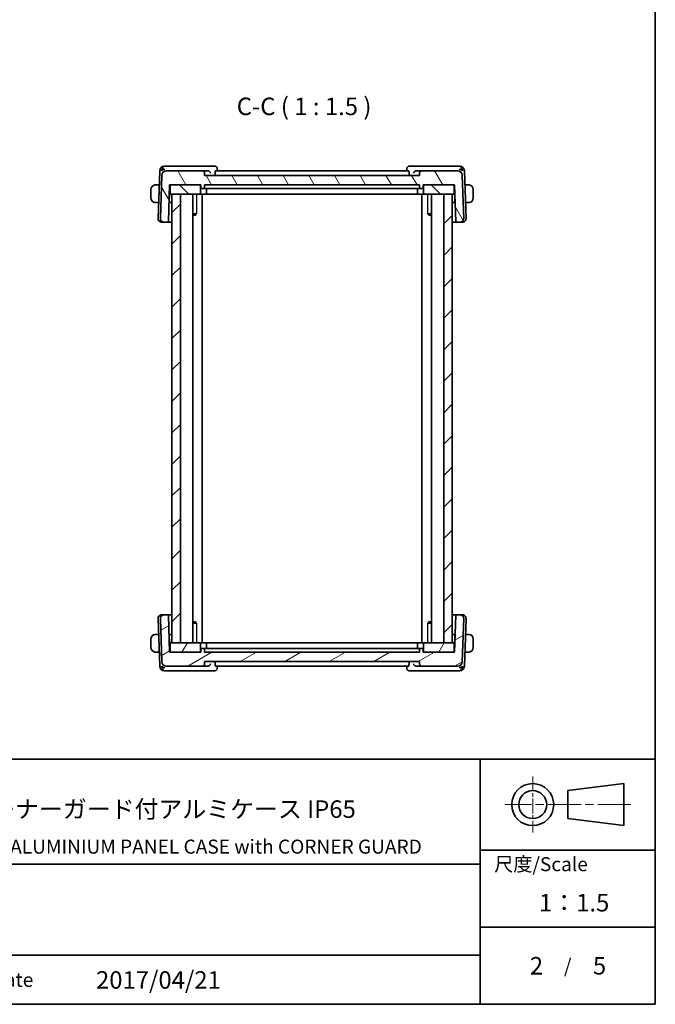
# Model space of a CAD drawing. Units: millimetres. Extents: x 14 to 2205, y 8 to 430.
# Drawn here: x 866 to 1002, y 8 to 219 of the extents above; entities that cross this region are included whole.
import ezdxf
from ezdxf.enums import TextEntityAlignment as Align

# ---------------------------------------------------------------- set-up
doc = ezdxf.new("R2010")
doc.units = ezdxf.units.MM
doc.linetypes.add('CHAIN', pattern=[0.3543, 0.2362, -0.0295, 0.0591, -0.0295])
for name, color, linetype, lineweight in [('Border (ISO)', 7, 'Continuous', 35), ('Hatch (ISO)', 1, 'Continuous', 18), ('Symbol (ISO)', 7, 'Continuous', 18), ('Title (ISO)', 7, 'Continuous', 35), ('Visible (ISO)', 7, 'Continuous', 35), ('Visible Narrow (ISO)', 7, 'Continuous', 25)]:
    doc.layers.add(name, color=color, linetype=linetype, lineweight=lineweight)
doc.styles.add('Note Text (TK)', font='txt')
doc.styles.add('文字スタイル67', font='arial.ttf')

# ---------------------------------------------------------------- blocks, each defined once
blk = doc.blocks.new('図面枠 tk図枠')
at = {"layer": 'Border (ISO)'}
for p in [(405.5, 289), (14.5, 8)]:
    blk.add_line(p, (405.5, 8), dxfattribs=at)
blk = doc.blocks.new('表題欄 tk表題欄')
at = {"layer": 'Title (ISO)'}
for p, q in [((74.71, 244.05), (255.71, 244.05)), ((230.71, 244.05), (230.71, 209.05)), ((255.71, 244.05), (255.71, 209.05)), ((243.21, 239.55), (251.21, 240.55)), ((251.21, 234.55), (251.21, 240.55)), ((243.21, 239.55), (243.21, 235.55)), ((243.21, 235.55), (251.21, 234.55)), ((230.71, 231.05), (255.71, 231.05)), ((74.71, 229.05), (230.71, 229.05)), ((230.71, 220.05), (255.71, 220.05)), ((149.71, 216.05), (230.71, 216.05)), ((255.71, 209.05), (74.71, 209.05))]:
    blk.add_line(p, q, dxfattribs=at)
at = {"layer": 'Title (ISO)', "color": 4, "linetype": 'CHAIN', "lineweight": 18, "ltscale": 8.88956}
blk.add_line((238.21, 241.55), (238.21, 233.55), dxfattribs=at)
at = {"layer": 'Title (ISO)', "color": 4, "linetype": 'CHAIN', "lineweight": 18, "ltscale": 20.001633}
blk.add_line((252.21, 237.55), (234.21, 237.55), dxfattribs=at)
at = {"layer": 'Title (ISO)'}
for radius in [3, 2]:
    blk.add_circle((238.21, 237.55), radius, dxfattribs=at)
at = {"layer": 'Title (ISO)', "color": 1, "char_height": 2, "attachment_point": 4, "line_spacing_factor": 1.5, "style": 'Note Text (TK)'}
for s, insert in [('\\fＭＳ Ｐゴシック|b0|i0;\\H2.0000;尺度/Scale', (232.71, 229.05)), ('\\fＭＳ Ｐゴシック|b0|i0;\\H2.0000;作成日/Date', (151.71, 212.55))]:
    blk.add_mtext(s, dxfattribs=dict(at, insert=insert))
at = {"layer": 'Title (ISO)', "color": 7, "insert": (243.21, 214.55), "char_height": 2, "attachment_point": 5, "line_spacing_factor": 1.5, "style": 'Note Text (TK)'}
blk.add_mtext('\\fＭＳ Ｐゴシック|b0|i0;\\H2.0000;/', dxfattribs=at)
at = {"layer": 'Title (ISO)', "color": 7}
for tag, p, height, style in [('<品名>_001', (157.5, 235.65), 2.5, 'Note Text (TK)'), ('<Title>_001', (157.45, 230.55), 2, '文字スタイル67'), ('<尺度>_001', (240.63, 222.3), 2.5, 'Note Text (TK)'), ('<ページ_No.>_001', (237.95, 213.3), 2.5, 'Note Text (TK)'), ('<総ページ数>_001', (246.8, 213.3), 2.5, 'Note Text (TK)'), ('作成日_001', (175.59, 211.28), 2.5, 'Note Text (TK)')]:
    blk.add_attdef(tag, p, '', height=height, dxfattribs=dict(at, style=style))
at = {"layer": 'Title (ISO)', "color": 7, "style": 'Note Text (TK)'}
blk.add_attdef('<承認>', text='', height=2.5, dxfattribs=at).set_placement((87.21, 217.05), align=Align.MIDDLE_CENTER)

msp = doc.modelspace()

# ---------------------------------------------------------------- hatches: boundary and pattern name
at = {"layer": 'Hatch (ISO)'}
h = msp.add_hatch(dxfattribs=at)
h.set_pattern_fill('ANSI31', color=256, scale=38.1, angle=75.000175, style=0)
h.set_pattern_definition([(120.0002, (393.75, -4), (-4.12444, -2.381263), [])])
edge = h.paths.add_edge_path()
edge.add_ellipse((959.6469, 185.3903), major_axis=(0.9994, 0.0349), ratio=1, start_angle=0, end_angle=88)
edge.add_line((959.6469, 186.3903), (952.0145, 186.3903))
edge.add_spline(control_points=[(952.0145, 186.3903), (951.9528, 186.3903), (951.8802, 186.3759), (951.7662, 186.3286), (951.7046, 186.2875), (951.6173, 186.2002), (951.5762, 186.1387), (951.5312, 186.0299), (951.5168, 185.9654), (951.5148, 185.9078)], knot_values=[0.07404813, 0.07404813, 0.07404813, 0.07404813, 0.09256016, 0.09256016, 0.1110722, 0.1110722, 0.12958423, 0.12958423, 0.14637766, 0.14637766, 0.14637766, 0.14637766], degree=3, periodic=0)
edge.add_line((951.5148, 185.9078), (951.4968, 185.3903))
edge.add_line((951.4968, 185.3903), (905.4968, 185.3903))
edge.add_line((905.4968, 185.3903), (905.4787, 185.9078))
edge.add_ellipse((904.979, 185.8903), major_axis=(0.4997, 0.0174), ratio=1, start_angle=0, end_angle=88)
edge.add_line((904.979, 186.3903), (897.3466, 186.3903))
edge.add_ellipse((897.3466, 185.3903), major_axis=(0, 1), ratio=1, start_angle=0, end_angle=88)
edge.add_line((896.3472, 185.4252), (896.0257, 176.2182))
edge.add_ellipse((896.8252, 176.1903), major_axis=(-0.7995, 0.0279), ratio=1, start_angle=0, end_angle=92)
edge.add_line((896.8252, 175.3903), (897.5243, 175.3903))
edge.add_ellipse((897.5243, 175.5903), major_axis=(0, -0.2), ratio=1, start_angle=0, end_angle=88)
edge.add_line((897.7241, 175.5833), (897.9968, 183.3903))
edge.add_line((897.9968, 183.3903), (898.2968, 183.3903))
edge.add_line((898.2968, 183.3903), (904.3968, 183.3903))
edge.add_line((904.3968, 183.3903), (904.6968, 183.3903))
edge.add_line((904.6968, 183.3903), (904.718, 182.7833))
edge.add_ellipse((904.9178, 182.7903), major_axis=(-0.1999, -0.007), ratio=1, start_angle=0, end_angle=88)
edge.add_line((904.9178, 182.5903), (905.2757, 182.5903))
edge.add_ellipse((905.2757, 182.7903), major_axis=(0, -0.2), ratio=1, start_angle=0, end_angle=88)
edge.add_line((905.4756, 182.7833), (905.4968, 183.3903))
edge.add_line((905.4968, 183.3903), (951.4968, 183.3903))
edge.add_line((951.4968, 183.3903), (951.518, 182.7833))
edge.add_ellipse((951.7178, 182.7903), major_axis=(-0.1999, -0.007), ratio=1, start_angle=0, end_angle=88)
edge.add_line((951.7178, 182.5903), (952.0757, 182.5903))
edge.add_ellipse((952.0757, 182.7903), major_axis=(0, -0.2), ratio=1, start_angle=0, end_angle=88)
edge.add_line((952.2756, 182.7833), (952.2968, 183.3903))
edge.add_line((952.2968, 183.3903), (952.5968, 183.3903))
edge.add_line((952.5968, 183.3903), (958.6968, 183.3903))
edge.add_line((958.6968, 183.3903), (958.9968, 183.3903))
edge.add_line((958.9968, 183.3903), (959.2694, 175.5833))
edge.add_ellipse((959.4693, 175.5903), major_axis=(-0.1999, -0.007), ratio=1, start_angle=0, end_angle=88)
edge.add_line((959.4693, 175.3903), (960.1683, 175.3903))
edge.add_ellipse((960.1683, 176.1903), major_axis=(0, -0.8), ratio=1, start_angle=0, end_angle=92)
edge.add_line((960.9678, 176.2182), (960.6463, 185.4252))
h = msp.add_hatch(dxfattribs=at)
h.set_pattern_fill('ANSI31', color=256, scale=38.1, angle=90.00021, style=0)
h.set_pattern_definition([(135.0002, (393.75, -4), (-3.367584, -3.36761), [])])
edge = h.paths.add_edge_path()
edge.add_ellipse((898.2968, 181.5903), major_axis=(-0.2, 0), ratio=1, start_angle=0, end_angle=90)
edge.add_line((898.2968, 181.3903), (898.4968, 181.3903))
edge.add_line((898.4968, 181.3903), (900.2968, 181.3903))
edge.add_line((900.2968, 181.3903), (904.3968, 181.3903))
edge.add_ellipse((904.3968, 181.5903), major_axis=(0, -0.2), ratio=1, start_angle=0, end_angle=90)
edge.add_line((904.5968, 181.5903), (904.5968, 183.1903))
edge.add_ellipse((904.3968, 183.1903), major_axis=(0.2, 0), ratio=1, start_angle=0, end_angle=90)
edge.add_line((904.3968, 183.3903), (898.2968, 183.3903))
edge.add_ellipse((898.2968, 183.1903), major_axis=(0, 0.2), ratio=1, start_angle=0, end_angle=90)
edge.add_line((898.0968, 183.1903), (898.0968, 181.5903))
edge = h.paths.add_edge_path()
edge.add_ellipse((958.6968, 181.5903), major_axis=(0, -0.2), ratio=1, start_angle=0, end_angle=90)
edge.add_line((958.8968, 181.5903), (958.8968, 183.1903))
edge.add_ellipse((958.6968, 183.1903), major_axis=(0.2, 0), ratio=1, start_angle=0, end_angle=90)
edge.add_line((958.6968, 183.3903), (952.5968, 183.3903))
edge.add_ellipse((952.5968, 183.1903), major_axis=(0, 0.2), ratio=1, start_angle=0, end_angle=90)
edge.add_line((952.3968, 183.1903), (952.3968, 181.5903))
edge.add_ellipse((952.5968, 181.5903), major_axis=(-0.2, 0), ratio=1, start_angle=0, end_angle=90)
edge.add_line((952.5968, 181.3903), (956.6968, 181.3903))
edge.add_line((956.6968, 181.3903), (958.4968, 181.3903))
edge.add_line((958.4968, 181.3903), (958.6968, 181.3903))
h = msp.add_hatch(dxfattribs=at)
h.set_pattern_fill('ANSI31', color=256, scale=38.1, style=0)
h.set_pattern_definition([(45, (393.75, -4), (-3.367596, 3.367596), [])])
h.paths.add_polyline_path([(956.6968, 181.3903), (956.6968, 85.3903), (958.4968, 85.3903), (958.4968, 181.3903)])
h.paths.add_polyline_path([(900.2968, 85.3903), (900.2968, 181.3903), (898.4968, 181.3903), (898.4968, 85.3903)])
h = msp.add_hatch(dxfattribs=at)
h.set_pattern_fill('ANSI31', color=256, scale=38.1, angle=-14.999978, style=0)
h.set_pattern_definition([(30, (393.75, -4), (-2.38125, 4.124445), [])])
edge = h.paths.add_edge_path()
edge.add_ellipse((959.6469, 81.3903), major_axis=(0, -1), ratio=1, start_angle=0, end_angle=88)
edge.add_line((960.6463, 81.3554), (960.9678, 90.5624))
edge.add_ellipse((960.1683, 90.5903), major_axis=(0.7995, -0.0279), ratio=1, start_angle=0, end_angle=92)
edge.add_line((960.1683, 91.3903), (959.4693, 91.3903))
edge.add_ellipse((959.4693, 91.1903), major_axis=(0, 0.2), ratio=1, start_angle=0, end_angle=88)
edge.add_line((959.2694, 91.1973), (958.9968, 83.3903))
edge.add_line((958.9968, 83.3903), (958.6968, 83.3903))
edge.add_line((958.6968, 83.3903), (952.5968, 83.3903))
edge.add_line((952.5968, 83.3903), (952.2968, 83.3903))
edge.add_line((952.2968, 83.3903), (952.2756, 83.9973))
edge.add_ellipse((952.0757, 83.9903), major_axis=(0.1999, 0.007), ratio=1, start_angle=0, end_angle=88)
edge.add_line((952.0757, 84.1903), (951.7178, 84.1903))
edge.add_ellipse((951.7178, 83.9903), major_axis=(0, 0.2), ratio=1, start_angle=0, end_angle=88)
edge.add_line((951.518, 83.9973), (951.4968, 83.3903))
edge.add_line((951.4968, 83.3903), (905.4968, 83.3903))
edge.add_line((905.4968, 83.3903), (905.4756, 83.9973))
edge.add_ellipse((905.2757, 83.9903), major_axis=(0.1999, 0.007), ratio=1, start_angle=0, end_angle=88)
edge.add_line((905.2757, 84.1903), (904.9178, 84.1903))
edge.add_ellipse((904.9178, 83.9903), major_axis=(0, 0.2), ratio=1, start_angle=0, end_angle=88)
edge.add_line((904.718, 83.9973), (904.6968, 83.3903))
edge.add_line((904.6968, 83.3903), (904.3968, 83.3903))
edge.add_line((904.3968, 83.3903), (898.2968, 83.3903))
edge.add_line((898.2968, 83.3903), (897.9968, 83.3903))
edge.add_line((897.9968, 83.3903), (897.7241, 91.1973))
edge.add_ellipse((897.5243, 91.1903), major_axis=(0.1999, 0.007), ratio=1, start_angle=0, end_angle=88)
edge.add_line((897.5243, 91.3903), (896.8252, 91.3903))
edge.add_ellipse((896.8252, 90.5903), major_axis=(0, 0.8), ratio=1, start_angle=0, end_angle=92)
edge.add_line((896.0257, 90.5624), (896.3472, 81.3554))
edge.add_ellipse((897.3466, 81.3903), major_axis=(-0.9994, -0.0349), ratio=1, start_angle=0, end_angle=88)
edge.add_line((897.3466, 80.3903), (904.979, 80.3903))
edge.add_ellipse((904.979, 80.8903), major_axis=(0, -0.5), ratio=1, start_angle=0, end_angle=88)
edge.add_line((905.4787, 80.8729), (905.4968, 81.3903))
edge.add_line((905.4968, 81.3903), (951.4968, 81.3903))
edge.add_line((951.4968, 81.3903), (951.5148, 80.8729))
edge.add_spline(control_points=[(951.5148, 80.8729), (951.5168, 80.8152), (951.5312, 80.7507), (951.5762, 80.642), (951.6173, 80.5804), (951.7046, 80.4931), (951.7662, 80.452), (951.8802, 80.4048), (951.9528, 80.3903), (952.0145, 80.3903)], knot_values=[0.14981486, 0.14981486, 0.14981486, 0.14981486, 0.16660829, 0.16660829, 0.18512033, 0.18512033, 0.20363236, 0.20363236, 0.22214439, 0.22214439, 0.22214439, 0.22214439], degree=3, periodic=0)
edge.add_line((952.0145, 80.3903), (959.6469, 80.3903))
h = msp.add_hatch(dxfattribs=at)
h.set_pattern_fill('ANSI31', color=256, scale=38.1, angle=14.999978, style=0)
h.set_pattern_definition([(60, (393.75, -4), (-4.124445, 2.38125), [])])
edge = h.paths.add_edge_path()
edge.add_ellipse((898.2968, 85.1903), major_axis=(0, 0.2), ratio=1, start_angle=0, end_angle=90)
edge.add_line((898.0968, 85.1903), (898.0968, 83.5903))
edge.add_ellipse((898.2968, 83.5903), major_axis=(-0.2, 0), ratio=1, start_angle=0, end_angle=90)
edge.add_line((898.2968, 83.3903), (904.3968, 83.3903))
edge.add_ellipse((904.3968, 83.5903), major_axis=(0, -0.2), ratio=1, start_angle=0, end_angle=90)
edge.add_line((904.5968, 83.5903), (904.5968, 85.1903))
edge.add_ellipse((904.3968, 85.1903), major_axis=(0.2, 0), ratio=1, start_angle=0, end_angle=90)
edge.add_line((904.3968, 85.3903), (900.2968, 85.3903))
edge.add_line((900.2968, 85.3903), (898.4968, 85.3903))
edge.add_line((898.4968, 85.3903), (898.2968, 85.3903))
edge = h.paths.add_edge_path()
edge.add_ellipse((958.6968, 85.1903), major_axis=(0.2, 0), ratio=1, start_angle=0, end_angle=90)
edge.add_line((958.6968, 85.3903), (958.4968, 85.3903))
edge.add_line((958.4968, 85.3903), (956.6968, 85.3903))
edge.add_line((956.6968, 85.3903), (952.5968, 85.3903))
edge.add_ellipse((952.5968, 85.1903), major_axis=(0, 0.2), ratio=1, start_angle=0, end_angle=90)
edge.add_line((952.3968, 85.1903), (952.3968, 83.5903))
edge.add_ellipse((952.5968, 83.5903), major_axis=(-0.2, 0), ratio=1, start_angle=0, end_angle=90)
edge.add_line((952.5968, 83.3903), (958.6968, 83.3903))
edge.add_ellipse((958.6968, 83.5903), major_axis=(0, -0.2), ratio=1, start_angle=0, end_angle=90)
edge.add_line((958.8968, 83.5903), (958.8968, 85.1903))

# ---------------------------------------------------------------- linework, layer by layer
at = {"layer": 'Visible (ISO)'}
for p, q in [((895.8821, 186.4252), (895.5257, 176.2182)), ((897.4373, 187.3903), (896.8815, 187.3903)), ((904.979, 186.3903), (897.3466, 186.3903)), ((906.2395, 187.3903), (897.4373, 187.3903)), ((906.1989, 186.3903), (904.979, 186.3903)), ((905.4968, 185.3903), (905.4787, 185.9078)), ((907.676, 187.3903), (906.2395, 187.3903)), ((907.7346, 185.9078), (907.7494, 185.3903)), ((949.1901, 186.3903), (907.8174, 186.3903)), ((908.2118, 186.8652), (908.2308, 186.3903)), ((948.7769, 186.3903), (948.7959, 186.8653)), ((949.2725, 185.9078), (949.2576, 185.3903)), ((950.7631, 187.3903), (949.3317, 187.3903)), ((959.5562, 187.3903), (950.7631, 187.3903)), ((952.0145, 186.3903), (950.8033, 186.3903)), ((951.5148, 185.9078), (951.4968, 185.3903)), ((959.6469, 186.3903), (952.0145, 186.3903)), ((960.112, 187.3903), (959.5562, 187.3903)), ((961.4678, 176.2182), (961.1114, 186.4252)), ((895.7761, 183.3903), (895.2511, 183.3903)), ((896.3472, 185.4252), (896.0257, 176.2182)), ((897.7241, 175.5833), (897.9968, 183.3903)), ((897.9968, 183.3903), (904.6968, 183.3903)), ((904.3968, 183.3903), (898.2968, 183.3903)), ((904.6968, 183.3903), (904.718, 182.7833)), ((905.4756, 182.7833), (905.4968, 183.3903)), ((951.4968, 185.3903), (905.4968, 185.3903)), ((905.4968, 183.3903), (951.4968, 183.3903)), ((951.4968, 183.3903), (951.518, 182.7833)), ((952.2756, 182.7833), (952.2968, 183.3903)), ((952.2968, 183.3903), (958.9968, 183.3903)), ((958.6968, 183.3903), (952.5968, 183.3903)), ((958.9968, 183.3903), (959.2694, 175.5833)), ((960.9678, 176.2182), (960.6463, 185.4252)), ((961.7424, 183.3903), (961.2174, 183.3903)), ((893.9968, 182.3903), (893.9968, 180.5903)), ((897.8906, 179.7833), (897.9468, 181.3903)), ((897.9276, 181.4101), (897.9468, 181.3903)), ((897.9444, 181.8903), (898.0968, 181.8903)), ((897.9468, 181.3903), (898.2968, 181.3903)), ((898.0968, 183.1903), (898.0968, 181.5903)), ((898.2968, 181.3903), (904.3968, 181.3903)), ((900.2968, 181.3903), (898.4968, 181.3903)), ((898.4968, 181.3903), (898.4968, 85.3903)), ((900.2968, 85.3903), (900.2968, 181.3903)), ((902.9506, 85.3903), (902.9506, 181.3903)), ((904.3968, 181.3903), (904.5412, 181.3903)), ((905.6968, 181.3903), (904.5412, 181.3903)), ((904.5968, 181.5903), (904.5968, 183.1903)), ((904.9178, 182.5903), (905.2757, 182.5903)), ((904.9968, 85.3903), (904.9968, 181.3903)), ((905.2757, 182.5903), (905.3917, 182.5903)), ((906.5286, 182.5903), (905.3917, 182.5903)), ((905.6968, 181.3903), (906.0968, 181.3903)), ((905.8968, 182.5903), (905.8968, 181.5903)), ((906.0968, 181.3903), (950.8968, 181.3903)), ((906.9237, 182.5903), (950.0698, 182.5903)), ((951.6018, 182.5903), (950.4649, 182.5903)), ((950.8968, 181.3903), (951.2968, 181.3903)), ((951.0968, 182.5903), (951.0968, 181.5903)), ((952.4523, 181.3903), (951.2968, 181.3903)), ((951.6018, 182.5903), (951.7178, 182.5903)), ((951.7178, 182.5903), (952.0757, 182.5903)), ((951.9968, 85.3903), (951.9968, 181.3903)), ((952.3968, 183.1903), (952.3968, 181.5903)), ((952.4523, 181.3903), (952.5968, 181.3903)), ((952.5968, 181.3903), (958.6968, 181.3903)), ((954.043, 85.3903), (954.043, 181.3903)), ((956.6968, 181.3903), (956.6968, 85.3903)), ((958.4968, 181.3903), (956.6968, 181.3903)), ((958.4968, 85.3903), (958.4968, 181.3903)), ((958.6968, 181.3903), (959.0468, 181.3903)), ((958.8968, 181.5903), (958.8968, 183.1903)), ((958.8968, 181.8903), (959.0491, 181.8903)), ((959.0468, 181.3903), (959.0659, 181.4101)), ((959.0468, 181.3903), (959.1029, 179.7833)), ((962.9968, 180.5903), (962.9968, 182.3903)), ((895.2511, 179.5903), (895.6434, 179.5903)), ((898.4968, 179.5903), (897.8641, 179.5903)), ((959.1295, 179.5903), (958.4968, 179.5903)), ((961.3501, 179.5903), (961.7424, 179.5903)), ((902.9506, 177.1664), (903.7358, 177.1664)), ((903.4707, 176.8903), (903.6563, 177.0759)), ((953.2577, 177.1664), (954.043, 177.1664)), ((953.5228, 176.8903), (953.3372, 177.0759)), ((896.3837, 175.3903), (896.3252, 175.3903)), ((896.3837, 175.3903), (896.8252, 175.3903)), ((896.8252, 175.3903), (897.5243, 175.3903)), ((897.5243, 175.3903), (898.4968, 175.3903)), ((903.4707, 176.8903), (902.9506, 176.8903)), ((954.043, 176.8903), (953.5228, 176.8903)), ((958.4968, 175.3903), (959.4693, 175.3903)), ((959.4693, 175.3903), (960.1683, 175.3903)), ((960.1683, 175.3903), (960.6098, 175.3903)), ((960.6683, 175.3903), (960.6098, 175.3903)), ((896.3252, 91.3903), (896.3837, 91.3903)), ((896.8252, 91.3903), (896.3837, 91.3903)), ((897.5243, 91.3903), (896.8252, 91.3903)), ((898.4968, 91.3903), (897.5243, 91.3903)), ((897.9968, 83.3903), (897.7241, 91.1973)), ((959.4693, 91.3903), (958.4968, 91.3903)), ((959.2694, 91.1973), (958.9968, 83.3903)), ((960.1683, 91.3903), (959.4693, 91.3903)), ((960.6098, 91.3903), (960.1683, 91.3903)), ((960.6098, 91.3903), (960.6683, 91.3903)), ((895.5257, 90.5624), (895.8821, 80.3554)), ((896.0257, 90.5624), (896.3472, 81.3554)), ((902.9506, 89.8903), (903.4707, 89.8903)), ((903.7358, 89.6143), (902.9506, 89.6143)), ((903.4707, 89.8903), (903.6563, 89.7047)), ((954.043, 89.6143), (953.2577, 89.6143)), ((953.5228, 89.8903), (953.3372, 89.7047)), ((953.5228, 89.8903), (954.043, 89.8903)), ((960.6463, 81.3554), (960.9678, 90.5624)), ((961.1114, 80.3554), (961.4678, 90.5624)), ((895.6434, 87.1903), (895.2511, 87.1903)), ((897.8641, 87.1903), (898.4968, 87.1903)), ((897.9468, 85.3903), (897.8906, 86.9973)), ((958.4968, 87.1903), (959.1295, 87.1903)), ((959.1029, 86.9973), (959.0468, 85.3903)), ((961.7424, 87.1903), (961.3501, 87.1903)), ((893.9968, 86.1903), (893.9968, 84.3903)), ((897.9468, 85.3903), (897.9276, 85.3705)), ((898.0968, 84.8903), (897.9444, 84.8903)), ((898.2968, 85.3903), (897.9468, 85.3903)), ((898.0968, 85.1903), (898.0968, 83.5903)), ((904.3968, 85.3903), (898.2968, 85.3903)), ((898.4968, 85.3903), (900.2968, 85.3903)), ((904.5412, 85.3903), (904.3968, 85.3903)), ((904.5412, 85.3903), (905.6968, 85.3903)), ((904.5968, 83.5903), (904.5968, 85.1903)), ((906.0968, 85.3903), (905.6968, 85.3903)), ((905.8968, 84.1903), (905.8968, 85.1903)), ((950.8968, 85.3903), (906.0968, 85.3903)), ((951.2968, 85.3903), (950.8968, 85.3903)), ((951.0968, 84.1903), (951.0968, 85.1903)), ((951.2968, 85.3903), (952.4523, 85.3903)), ((952.3968, 85.1903), (952.3968, 83.5903)), ((952.5968, 85.3903), (952.4523, 85.3903)), ((958.6968, 85.3903), (952.5968, 85.3903)), ((956.6968, 85.3903), (958.4968, 85.3903)), ((959.0468, 85.3903), (958.6968, 85.3903)), ((958.8968, 83.5903), (958.8968, 85.1903)), ((959.0491, 84.8903), (958.8968, 84.8903)), ((959.0659, 85.3705), (959.0468, 85.3903)), ((962.9968, 84.3903), (962.9968, 86.1903)), ((895.2511, 83.3903), (895.7761, 83.3903)), ((904.6968, 83.3903), (897.9968, 83.3903)), ((898.2968, 83.3903), (904.3968, 83.3903)), ((904.718, 83.9973), (904.6968, 83.3903)), ((905.2757, 84.1903), (904.9178, 84.1903)), ((905.3917, 84.1903), (905.2757, 84.1903)), ((905.3917, 84.1903), (906.5286, 84.1903)), ((905.4968, 83.3903), (905.4756, 83.9973)), ((951.4968, 83.3903), (905.4968, 83.3903)), ((950.0698, 84.1903), (906.9237, 84.1903)), ((950.4649, 84.1903), (951.6018, 84.1903)), ((951.518, 83.9973), (951.4968, 83.3903)), ((951.7178, 84.1903), (951.6018, 84.1903)), ((952.0757, 84.1903), (951.7178, 84.1903)), ((952.2968, 83.3903), (952.2756, 83.9973)), ((958.9968, 83.3903), (952.2968, 83.3903)), ((952.5968, 83.3903), (958.6968, 83.3903)), ((961.2174, 83.3903), (961.7424, 83.3903)), ((897.3466, 80.3903), (904.979, 80.3903)), ((904.979, 80.3903), (906.1989, 80.3903)), ((905.4787, 80.8729), (905.4968, 81.3903)), ((905.4968, 81.3903), (951.4968, 81.3903)), ((907.7346, 80.8729), (907.7494, 81.3903)), ((907.8174, 80.3903), (949.1752, 80.3903)), ((908.2308, 80.3903), (908.2118, 79.9154)), ((948.7814, 79.9154), (948.7624, 80.3903)), ((949.2579, 80.8729), (949.2431, 81.3903)), ((950.7927, 80.3903), (952.0145, 80.3903)), ((951.4968, 81.3903), (951.5148, 80.8729)), ((952.0145, 80.3903), (959.6469, 80.3903)), ((896.8815, 79.3903), (897.4373, 79.3903)), ((897.4373, 79.3903), (906.2395, 79.3903)), ((906.2395, 79.3903), (907.676, 79.3903)), ((949.3172, 79.3903), (950.7521, 79.3903)), ((950.7521, 79.3903), (959.5562, 79.3903)), ((959.5562, 79.3903), (960.112, 79.3903))]:
    msp.add_line(p, q, dxfattribs=at)
for centre, radius, start, end in [((896.8815, 186.3903), 1, 90, 178), ((897.3466, 185.3903), 1, 90, 178), ((904.979, 185.8903), 0.5, 2, 90), ((959.6469, 185.3903), 1, 2, 90), ((960.112, 186.3903), 1, 2, 90), ((894.9968, 182.3903), 1, 97.635382, 180), ((898.2968, 183.1903), 0.2, 90, 180), ((904.3968, 183.1903), 0.2, 0, 90), ((952.5968, 183.1903), 0.2, 90, 180), ((958.6968, 183.1903), 0.2, 0, 90), ((961.9968, 182.3903), 1, 0, 82.364618), ((898.2968, 181.5903), 0.2, 180, 270), ((904.3968, 181.5903), 0.2, 270, 0), ((904.9178, 182.7903), 0.2, 182, 270), ((905.2757, 182.7903), 0.2, 270, 358), ((905.6968, 181.5903), 0.2, 270, 0), ((951.2968, 181.5903), 0.2, 180, 270), ((951.7178, 182.7903), 0.2, 182, 270), ((952.0757, 182.7903), 0.2, 270, 358), ((952.5968, 181.5903), 0.2, 180, 270), ((958.6968, 181.5903), 0.2, 270, 0), ((894.9968, 180.5903), 1, 180, 262.364618), ((897.6908, 179.7903), 0.2, 332.270383, 358), ((959.3028, 179.7903), 0.2, 182, 207.729617), ((961.9968, 180.5903), 1, 277.635382, 0), ((896.3252, 176.1903), 0.8, 178, 270), ((896.8252, 176.1903), 0.8, 178, 270), ((897.5243, 175.5903), 0.2, 270, 358), ((959.4693, 175.5903), 0.2, 182, 270), ((960.1683, 176.1903), 0.8, 270, 2), ((960.6683, 176.1903), 0.8, 270, 2), ((896.3252, 90.5903), 0.8, 90, 182), ((896.8252, 90.5903), 0.8, 90, 182), ((897.5243, 91.1903), 0.2, 2, 90), ((959.4693, 91.1903), 0.2, 90, 178), ((960.1683, 90.5903), 0.8, 358, 90), ((960.6683, 90.5903), 0.8, 358, 90), ((894.9968, 86.1903), 1, 97.635382, 180), ((897.6908, 86.9903), 0.2, 2, 27.729617), ((959.3028, 86.9903), 0.2, 152.270383, 178), ((961.9968, 86.1903), 1, 0, 82.364618), ((894.9968, 84.3903), 1, 180, 262.364618), ((898.2968, 85.1903), 0.2, 90, 180), ((904.3968, 85.1903), 0.2, 0, 90), ((905.6968, 85.1903), 0.2, 0, 90), ((951.2968, 85.1903), 0.2, 90, 180), ((952.5968, 85.1903), 0.2, 90, 180), ((958.6968, 85.1903), 0.2, 0, 90), ((961.9968, 84.3903), 1, 277.635382, 0), ((898.2968, 83.5903), 0.2, 180, 270), ((904.3968, 83.5903), 0.2, 270, 0), ((904.9178, 83.9903), 0.2, 90, 178), ((905.2757, 83.9903), 0.2, 2, 90), ((951.7178, 83.9903), 0.2, 90, 178), ((952.0757, 83.9903), 0.2, 2, 90), ((952.5968, 83.5903), 0.2, 180, 270), ((958.6968, 83.5903), 0.2, 270, 0), ((896.8815, 80.3903), 1, 182, 270), ((897.3466, 81.3903), 1, 182, 270), ((904.979, 80.8903), 0.5, 270, 358), ((959.6469, 81.3903), 1, 270, 358), ((960.112, 80.3903), 1, 270, 358)]:
    msp.add_arc(centre, radius, start, end, dxfattribs=at)
for centre, major_axis, ratio, start_param, end_param in [((896.9545, 186.3903), (0.5717, 0.9407), 0.59361992, 1.09724416, 1.88213769), ((896.9545, 186.3903), (0.9967, 0.3818), 0.33633422, 1.43764033, 2.22253386), ((906.1966, 185.8919), (-0.4957, -0.0941), 0.98726517, 4.4105914, 4.52233794), ((950.8056, 185.8919), (-0.4956, 0.0945), 0.98736849, 4.90313923, 5.01417317), ((960.0391, 186.3903), (0.9967, -0.3818), 0.33633422, 0.91905879, 1.70395233), ((960.0391, 186.3903), (-0.5717, 0.9407), 0.59361992, 4.40104762, 5.18594115), ((896.9545, 80.3903), (-0.9967, 0.3818), 0.33633422, 0.91905879, 1.70395233), ((896.9545, 80.3903), (0.5717, -0.9407), 0.59361992, 4.40104762, 5.18594115), ((906.1966, 80.8887), (-0.4957, 0.0941), 0.98726518, 1.76084748, 1.87259402), ((950.795, 80.8887), (-0.4957, -0.0942), 0.98727687, 1.26900215, 1.38066119), ((960.0391, 80.3903), (-0.9967, -0.3818), 0.33633422, 1.43764033, 2.22253386), ((960.0391, 80.3903), (-0.5717, -0.9407), 0.59361992, 1.09724416, 1.88213769), ((907.6997, 79.9017), (0.3454, -0.3615), 0.95420574, 0.00251075, 0.01331523)]:
    msp.add_ellipse(centre, major_axis=major_axis, ratio=ratio, start_param=start_param, end_param=end_param, dxfattribs=at)
for points, knots in [([(906.2552, 186.3872), (906.2901, 186.3833), (906.3243, 186.3759), (906.3909, 186.355), (906.4229, 186.3415), (906.5011, 186.3003), (906.5569, 186.2622), (906.6513, 186.1633), (906.6848, 186.1154), (906.736, 186.0159), (906.7539, 185.9633), (906.7636, 185.9095), (906.7637, 185.9086), (906.7639, 185.9078)], [0, 0, 0, 0, 0.0105447588, 0.0105447588, 0.0212857185, 0.0212857185, 0.0386572832, 0.0386572832, 0.0524114, 0.0524114, 0.0664312504, 0.0664312504, 0.0666589012, 0.0666589012, 0.0666589012, 0.0666589012]), ([(907.676, 187.3903), (907.7317, 187.3903), (907.7882, 187.3808), (907.8949, 187.3452), (907.9462, 187.3184), (908.0105, 187.2713), (908.0289, 187.2558), (908.046, 187.2395)], [0, 0, 0, 0, 0.0171783081, 0.0171783081, 0.0345872739, 0.0345872739, 0.0421889022, 0.0421889022, 0.0421889022, 0.0421889022]), ([(907.7346, 185.9078), (907.7329, 185.9665), (907.7333, 186.0282), (907.739, 186.1465), (907.7447, 186.2024), (907.7594, 186.2907), (907.7694, 186.3288), (907.7922, 186.3783), (907.805, 186.3903), (907.8174, 186.3903)], [0.0014004547, 0.0014004547, 0.0014004547, 0.0014004547, 0.0188855585, 0.0188855585, 0.0377711169, 0.0377711169, 0.0568715385, 0.0568715385, 0.0756190304, 0.0756190304, 0.0756190304, 0.0756190304]), ([(908.046, 187.2395), (908.0875, 187.1997), (908.1228, 187.1523), (908.1767, 187.049), (908.1955, 186.9917), (908.2088, 186.9113), (908.2111, 186.8879), (908.2121, 186.8649)], [0.0000164979, 0.0000164979, 0.0000164979, 0.0000164979, 0.0177230683, 0.0177230683, 0.0358355806, 0.0358355806, 0.0432312767, 0.0432312767, 0.0432312767, 0.0432312767]), ([(948.7954, 186.8646), (948.7975, 186.9171), (948.8081, 186.9717), (948.838, 187.0535), (948.852, 187.0832), (948.8685, 187.1114)], [0, 0, 0, 0, 0.016988788, 0.016988788, 0.0269555921, 0.0269555921, 0.0269555921, 0.0269555921]), ([(948.9603, 187.2381), (948.9987, 187.2751), (949.0445, 187.3081), (949.1434, 187.3579), (949.1975, 187.3755), (949.2785, 187.3882), (949.3051, 187.3903), (949.3317, 187.3903)], [0, 0, 0, 0, 0.0171690716, 0.0171690716, 0.0342129203, 0.0342129203, 0.0423853697, 0.0423853697, 0.0423853697, 0.0423853697]), ([(949.1901, 186.3903), (949.2025, 186.3903), (949.2152, 186.3783), (949.2379, 186.3288), (949.2478, 186.2907), (949.2624, 186.2024), (949.2681, 186.1465), (949.2738, 186.0282), (949.2742, 185.9665), (949.2725, 185.9078)], [0.2288656245, 0.2288656245, 0.2288656245, 0.2288656245, 0.2476121909, 0.2476121909, 0.2667101086, 0.2667101086, 0.2855951283, 0.2855951283, 0.3030782371, 0.3030782371, 0.3030782371, 0.3030782371]), ([(950.2386, 185.9078), (950.2388, 185.9086), (950.2389, 185.9095), (950.2485, 185.9633), (950.2664, 186.016), (950.3176, 186.1155), (950.3511, 186.1634), (950.4474, 186.2643), (950.5063, 186.3042), (950.5882, 186.3453), (950.6187, 186.3577), (950.6819, 186.3768), (950.7144, 186.3836), (950.7474, 186.3872)], [-0.000355666, -0.000355666, -0.000355666, -0.000355666, 0, 0, 0.021916799, 0.021916799, 0.043418391, 0.043418391, 0.071532997, 0.071532997, 0.086681488, 0.086681488, 0.10156695, 0.10156695, 0.10156695, 0.10156695]), ([(952.0145, 186.3903), (951.9528, 186.3903), (951.8802, 186.3759), (951.7662, 186.3286), (951.7046, 186.2875), (951.6173, 186.2002), (951.5762, 186.1387), (951.5312, 186.0299), (951.5168, 185.9654), (951.5148, 185.9078)], [0.0740481313, 0.0740481313, 0.0740481313, 0.0740481313, 0.0925601648, 0.0925601648, 0.1110721979, 0.1110721979, 0.1295842305, 0.1295842305, 0.1463776644, 0.1463776644, 0.1463776644, 0.1463776644]), ([(894.9968, 183.3903), (894.9954, 183.3903), (894.9933, 183.3903), (894.9904, 183.3903), (894.9843, 183.3902), (894.9751, 183.3901), (894.9645, 183.3898), (894.9565, 183.3895), (894.9477, 183.3891), (894.9388, 183.3886), (894.9303, 183.3881), (894.9217, 183.3875), (894.9135, 183.3868), (894.9045, 183.3861), (894.896, 183.3852), (894.8885, 183.3844), (894.8763, 183.3831), (894.8672, 183.3819), (894.8639, 183.3814)], [0.000000144, 0.000000144, 0.000000144, 0.000000144, 0.094244623, 0.094244623, 0.094244623, 0.296084967, 0.296084967, 0.296084967, 0.446134625, 0.446134625, 0.446134625, 0.588438527, 0.588438527, 0.588438527, 0.744229367, 0.744229367, 0.744229367, 1, 1, 1, 1]), ([(895.0448, 183.3903), (895.0345, 183.3903), (895.0251, 183.3903), (895.0173, 183.3903), (895.0081, 183.3903), (895.001, 183.3903), (894.9968, 183.3903)], [0.741726882, 0.741726882, 0.741726882, 0.741726882, 0.860546319, 0.860546319, 0.860546319, 1, 1, 1, 1]), ([(895.2511, 183.3903), (895.2442, 183.3903), (895.2313, 183.3903), (895.215, 183.3903), (895.2044, 183.3903), (895.1923, 183.3903), (895.1794, 183.3903), (895.1682, 183.3903), (895.1564, 183.3903), (895.1444, 183.3903), (895.133, 183.3903), (895.1216, 183.3903), (895.1104, 183.3903), (895.099, 183.3903), (895.0879, 183.3903), (895.0773, 183.3903), (895.0658, 183.3903), (895.0548, 183.3903), (895.0448, 183.3903)], [0, 0, 0, 0, 0.19035453, 0.19035453, 0.19035453, 0.313863222, 0.313863222, 0.313863222, 0.421406083, 0.421406083, 0.421406083, 0.523967972, 0.523967972, 0.523967972, 0.628134753, 0.628134753, 0.628134753, 0.741726882, 0.741726882, 0.741726882, 0.741726882]), ([(961.9487, 183.3903), (961.9368, 183.3903), (961.9236, 183.3903), (961.9097, 183.3903), (961.8968, 183.3903), (961.8834, 183.3903), (961.8697, 183.3903), (961.8558, 183.3903), (961.8417, 183.3903), (961.8282, 183.3903), (961.813, 183.3903), (961.7985, 183.3903), (961.7857, 183.3903), (961.7659, 183.3903), (961.7503, 183.3903), (961.7424, 183.3903)], [0.258273118, 0.258273118, 0.258273118, 0.258273118, 0.393143911, 0.393143911, 0.393143911, 0.516901466, 0.516901466, 0.516901466, 0.642015716, 0.642015716, 0.642015716, 0.782669876, 0.782669876, 0.782669876, 1, 1, 1, 1]), ([(961.9968, 183.3903), (961.9944, 183.3903), (961.9912, 183.3903), (961.9872, 183.3903), (961.9779, 183.3903), (961.9644, 183.3903), (961.9487, 183.3903)], [0.000000157, 0.000000157, 0.000000157, 0.000000157, 0.07789573, 0.07789573, 0.07789573, 0.258273118, 0.258273118, 0.258273118, 0.258273118]), ([(962.1296, 183.3814), (962.1255, 183.382), (962.1121, 183.3838), (962.095, 183.3855), (962.0842, 183.3865), (962.072, 183.3875), (962.0599, 183.3883), (962.0472, 183.3891), (962.0346, 183.3897), (962.0239, 183.3899), (962.0107, 183.3903), (962.0004, 183.3903), (961.9968, 183.3903)], [0, 0, 0, 0, 0.32158276, 0.32158276, 0.32158276, 0.52551233, 0.52551233, 0.52551233, 0.73736223, 0.73736223, 0.73736223, 1, 1, 1, 1]), ([(894.8639, 179.5992), (894.868, 179.5986), (894.8814, 179.5968), (894.8985, 179.5951), (894.9093, 179.5941), (894.9215, 179.5931), (894.9337, 179.5923), (894.9463, 179.5915), (894.959, 179.5909), (894.9696, 179.5907), (894.9828, 179.5903), (894.9931, 179.5903), (894.9968, 179.5903)], [0, 0, 0, 0, 0.32158276, 0.32158276, 0.32158276, 0.52551233, 0.52551233, 0.52551233, 0.73736223, 0.73736223, 0.73736223, 1, 1, 1, 1]), ([(894.9968, 179.5903), (894.9991, 179.5903), (895.0024, 179.5903), (895.0064, 179.5903), (895.0156, 179.5903), (895.0291, 179.5903), (895.0448, 179.5903)], [0.000000157, 0.000000157, 0.000000157, 0.000000157, 0.07789573, 0.07789573, 0.07789573, 0.258273118, 0.258273118, 0.258273118, 0.258273118]), ([(895.0448, 179.5903), (895.0567, 179.5903), (895.0699, 179.5903), (895.0839, 179.5903), (895.0967, 179.5903), (895.1101, 179.5903), (895.1238, 179.5903), (895.1377, 179.5903), (895.1518, 179.5903), (895.1653, 179.5903), (895.1806, 179.5903), (895.195, 179.5903), (895.2078, 179.5903), (895.2276, 179.5903), (895.2433, 179.5903), (895.2511, 179.5903)], [0.258273118, 0.258273118, 0.258273118, 0.258273118, 0.393143911, 0.393143911, 0.393143911, 0.516901466, 0.516901466, 0.516901466, 0.642015716, 0.642015716, 0.642015716, 0.782669876, 0.782669876, 0.782669876, 1, 1, 1, 1]), ([(961.7424, 179.5903), (961.7493, 179.5903), (961.7622, 179.5903), (961.7785, 179.5903), (961.7892, 179.5903), (961.8012, 179.5903), (961.8141, 179.5903), (961.8253, 179.5903), (961.8372, 179.5903), (961.8491, 179.5903), (961.8605, 179.5903), (961.872, 179.5903), (961.8832, 179.5903), (961.8945, 179.5903), (961.9056, 179.5903), (961.9162, 179.5903), (961.9278, 179.5903), (961.9387, 179.5903), (961.9487, 179.5903)], [0, 0, 0, 0, 0.19035453, 0.19035453, 0.19035453, 0.313863222, 0.313863222, 0.313863222, 0.421406083, 0.421406083, 0.421406083, 0.523967972, 0.523967972, 0.523967972, 0.628134753, 0.628134753, 0.628134753, 0.741726882, 0.741726882, 0.741726882, 0.741726882]), ([(961.9487, 179.5903), (961.9591, 179.5903), (961.9684, 179.5903), (961.9763, 179.5903), (961.9855, 179.5903), (961.9925, 179.5903), (961.9968, 179.5903)], [0.741726882, 0.741726882, 0.741726882, 0.741726882, 0.860546319, 0.860546319, 0.860546319, 1, 1, 1, 1]), ([(961.9968, 179.5903), (961.9981, 179.5903), (962.0003, 179.5903), (962.0031, 179.5903), (962.0092, 179.5904), (962.0184, 179.5905), (962.029, 179.5908), (962.037, 179.5911), (962.0458, 179.5915), (962.0547, 179.592), (962.0632, 179.5925), (962.0718, 179.5931), (962.08, 179.5938), (962.089, 179.5945), (962.0975, 179.5954), (962.105, 179.5962), (962.1172, 179.5975), (962.1264, 179.5987), (962.1296, 179.5992)], [0.000000144, 0.000000144, 0.000000144, 0.000000144, 0.094244623, 0.094244623, 0.094244623, 0.296084967, 0.296084967, 0.296084967, 0.446134625, 0.446134625, 0.446134625, 0.588438527, 0.588438527, 0.588438527, 0.744229367, 0.744229367, 0.744229367, 1, 1, 1, 1]), ([(894.9968, 87.1903), (894.9954, 87.1903), (894.9933, 87.1903), (894.9904, 87.1903), (894.9843, 87.1902), (894.9751, 87.1901), (894.9645, 87.1898), (894.9565, 87.1895), (894.9477, 87.1891), (894.9388, 87.1886), (894.9303, 87.1881), (894.9217, 87.1875), (894.9135, 87.1868), (894.9045, 87.1861), (894.896, 87.1852), (894.8885, 87.1844), (894.8763, 87.1831), (894.8672, 87.1819), (894.8639, 87.1814)], [0.000000144, 0.000000144, 0.000000144, 0.000000144, 0.094244623, 0.094244623, 0.094244623, 0.296084967, 0.296084967, 0.296084967, 0.446134625, 0.446134625, 0.446134625, 0.588438527, 0.588438527, 0.588438527, 0.744229367, 0.744229367, 0.744229367, 1, 1, 1, 1]), ([(895.0448, 87.1903), (895.0345, 87.1903), (895.0251, 87.1903), (895.0173, 87.1903), (895.0081, 87.1903), (895.001, 87.1903), (894.9968, 87.1903)], [0.741726882, 0.741726882, 0.741726882, 0.741726882, 0.860546319, 0.860546319, 0.860546319, 1, 1, 1, 1]), ([(895.2511, 87.1903), (895.2442, 87.1903), (895.2313, 87.1903), (895.215, 87.1903), (895.2044, 87.1903), (895.1923, 87.1903), (895.1794, 87.1903), (895.1682, 87.1903), (895.1564, 87.1903), (895.1444, 87.1903), (895.133, 87.1903), (895.1216, 87.1903), (895.1104, 87.1903), (895.099, 87.1903), (895.0879, 87.1903), (895.0773, 87.1903), (895.0658, 87.1903), (895.0548, 87.1903), (895.0448, 87.1903)], [0, 0, 0, 0, 0.19035453, 0.19035453, 0.19035453, 0.313863222, 0.313863222, 0.313863222, 0.421406083, 0.421406083, 0.421406083, 0.523967972, 0.523967972, 0.523967972, 0.628134753, 0.628134753, 0.628134753, 0.741726882, 0.741726882, 0.741726882, 0.741726882]), ([(961.9487, 87.1903), (961.9368, 87.1903), (961.9236, 87.1903), (961.9097, 87.1903), (961.8968, 87.1903), (961.8834, 87.1903), (961.8697, 87.1903), (961.8558, 87.1903), (961.8417, 87.1903), (961.8282, 87.1903), (961.813, 87.1903), (961.7985, 87.1903), (961.7857, 87.1903), (961.7659, 87.1903), (961.7503, 87.1903), (961.7424, 87.1903)], [0.258273118, 0.258273118, 0.258273118, 0.258273118, 0.393143911, 0.393143911, 0.393143911, 0.516901466, 0.516901466, 0.516901466, 0.642015716, 0.642015716, 0.642015716, 0.782669876, 0.782669876, 0.782669876, 1, 1, 1, 1]), ([(961.9968, 87.1903), (961.9944, 87.1903), (961.9912, 87.1903), (961.9872, 87.1903), (961.9779, 87.1903), (961.9644, 87.1903), (961.9487, 87.1903)], [0.000000157, 0.000000157, 0.000000157, 0.000000157, 0.07789573, 0.07789573, 0.07789573, 0.258273118, 0.258273118, 0.258273118, 0.258273118]), ([(962.1296, 87.1814), (962.1255, 87.182), (962.1121, 87.1838), (962.095, 87.1855), (962.0842, 87.1865), (962.072, 87.1875), (962.0599, 87.1883), (962.0472, 87.1891), (962.0346, 87.1897), (962.0239, 87.1899), (962.0107, 87.1903), (962.0004, 87.1903), (961.9968, 87.1903)], [0, 0, 0, 0, 0.32158276, 0.32158276, 0.32158276, 0.52551233, 0.52551233, 0.52551233, 0.73736223, 0.73736223, 0.73736223, 1, 1, 1, 1]), ([(894.8639, 83.3992), (894.868, 83.3986), (894.8814, 83.3968), (894.8985, 83.3951), (894.9093, 83.3941), (894.9215, 83.3931), (894.9337, 83.3923), (894.9463, 83.3915), (894.959, 83.3909), (894.9696, 83.3907), (894.9828, 83.3903), (894.9931, 83.3903), (894.9968, 83.3903)], [0, 0, 0, 0, 0.32158276, 0.32158276, 0.32158276, 0.52551233, 0.52551233, 0.52551233, 0.73736223, 0.73736223, 0.73736223, 1, 1, 1, 1]), ([(894.9968, 83.3903), (894.9991, 83.3903), (895.0024, 83.3903), (895.0064, 83.3903), (895.0156, 83.3903), (895.0291, 83.3903), (895.0448, 83.3903)], [0.000000157, 0.000000157, 0.000000157, 0.000000157, 0.07789573, 0.07789573, 0.07789573, 0.258273118, 0.258273118, 0.258273118, 0.258273118]), ([(895.0448, 83.3903), (895.0567, 83.3903), (895.0699, 83.3903), (895.0839, 83.3903), (895.0967, 83.3903), (895.1101, 83.3903), (895.1238, 83.3903), (895.1377, 83.3903), (895.1518, 83.3903), (895.1653, 83.3903), (895.1806, 83.3903), (895.195, 83.3903), (895.2078, 83.3903), (895.2276, 83.3903), (895.2433, 83.3903), (895.2511, 83.3903)], [0.258273118, 0.258273118, 0.258273118, 0.258273118, 0.393143911, 0.393143911, 0.393143911, 0.516901466, 0.516901466, 0.516901466, 0.642015716, 0.642015716, 0.642015716, 0.782669876, 0.782669876, 0.782669876, 1, 1, 1, 1]), ([(961.7424, 83.3903), (961.7493, 83.3903), (961.7622, 83.3903), (961.7785, 83.3903), (961.7892, 83.3903), (961.8012, 83.3903), (961.8141, 83.3903), (961.8253, 83.3903), (961.8372, 83.3903), (961.8491, 83.3903), (961.8605, 83.3903), (961.872, 83.3903), (961.8832, 83.3903), (961.8945, 83.3903), (961.9056, 83.3903), (961.9162, 83.3903), (961.9278, 83.3903), (961.9387, 83.3903), (961.9487, 83.3903)], [0, 0, 0, 0, 0.19035453, 0.19035453, 0.19035453, 0.313863222, 0.313863222, 0.313863222, 0.421406083, 0.421406083, 0.421406083, 0.523967972, 0.523967972, 0.523967972, 0.628134753, 0.628134753, 0.628134753, 0.741726882, 0.741726882, 0.741726882, 0.741726882]), ([(961.9487, 83.3903), (961.9591, 83.3903), (961.9684, 83.3903), (961.9763, 83.3903), (961.9855, 83.3903), (961.9925, 83.3903), (961.9968, 83.3903)], [0.741726882, 0.741726882, 0.741726882, 0.741726882, 0.860546319, 0.860546319, 0.860546319, 1, 1, 1, 1]), ([(961.9968, 83.3903), (961.9981, 83.3903), (962.0003, 83.3903), (962.0031, 83.3903), (962.0092, 83.3904), (962.0184, 83.3905), (962.029, 83.3908), (962.037, 83.3911), (962.0458, 83.3915), (962.0547, 83.392), (962.0632, 83.3925), (962.0718, 83.3931), (962.08, 83.3938), (962.089, 83.3945), (962.0975, 83.3954), (962.105, 83.3962), (962.1172, 83.3975), (962.1264, 83.3987), (962.1296, 83.3992)], [0.000000144, 0.000000144, 0.000000144, 0.000000144, 0.094244623, 0.094244623, 0.094244623, 0.296084967, 0.296084967, 0.296084967, 0.446134625, 0.446134625, 0.446134625, 0.588438527, 0.588438527, 0.588438527, 0.744229367, 0.744229367, 0.744229367, 1, 1, 1, 1]), ([(906.7639, 80.8729), (906.7637, 80.872), (906.7636, 80.8711), (906.7539, 80.8173), (906.736, 80.7647), (906.6848, 80.6652), (906.6513, 80.6173), (906.5569, 80.5184), (906.5011, 80.4803), (906.4229, 80.4391), (906.3909, 80.4256), (906.3243, 80.4047), (906.2901, 80.3973), (906.2552, 80.3934)], [-0.000355732, -0.000355732, -0.000355732, -0.000355732, 0, 0, 0.021907735, 0.021907735, 0.043400228, 0.043400228, 0.070545427, 0.070545427, 0.087329494, 0.087329494, 0.103806972, 0.103806972, 0.103806972, 0.103806972]), ([(907.8174, 80.3903), (907.805, 80.3903), (907.7922, 80.4023), (907.7694, 80.4518), (907.7594, 80.4899), (907.7447, 80.5782), (907.739, 80.6341), (907.7333, 80.7524), (907.7329, 80.8141), (907.7346, 80.8729)], [0.2288883187, 0.2288883187, 0.2288883187, 0.2288883187, 0.2476358106, 0.2476358106, 0.2667362322, 0.2667362322, 0.2856217907, 0.2856217907, 0.3031068944, 0.3031068944, 0.3031068944, 0.3031068944]), ([(949.2579, 80.8729), (949.2596, 80.8141), (949.2592, 80.7524), (949.2535, 80.6341), (949.2478, 80.5783), (949.2331, 80.4899), (949.2232, 80.4518), (949.2004, 80.4023), (949.1877, 80.3903), (949.1752, 80.3903)], [0.0014008382, 0.0014008382, 0.0014008382, 0.0014008382, 0.0188854113, 0.0188854113, 0.0377708227, 0.0377708227, 0.0568705625, 0.0568705625, 0.075617804, 0.075617804, 0.075617804, 0.075617804]), ([(950.7365, 80.3934), (950.7015, 80.3973), (950.6673, 80.4047), (950.6007, 80.4256), (950.5688, 80.4391), (950.4905, 80.4803), (950.4347, 80.5184), (950.3403, 80.6173), (950.3068, 80.6652), (950.2556, 80.7647), (950.2377, 80.8173), (950.228, 80.8711), (950.2279, 80.872), (950.2277, 80.8729)], [0, 0, 0, 0, 0.0105454039, 0.0105454039, 0.0212869461, 0.0212869461, 0.0386590979, 0.0386590979, 0.05241365, 0.05241365, 0.0664339228, 0.0664339228, 0.0666615637, 0.0666615637, 0.0666615637, 0.0666615637]), ([(951.5148, 80.8729), (951.5168, 80.8152), (951.5312, 80.7507), (951.5762, 80.642), (951.6173, 80.5804), (951.7046, 80.4931), (951.7662, 80.452), (951.8802, 80.4048), (951.9528, 80.3903), (952.0145, 80.3903)], [0.1498148608, 0.1498148608, 0.1498148608, 0.1498148608, 0.1666082947, 0.1666082947, 0.1851203273, 0.1851203273, 0.2036323604, 0.2036323604, 0.2221443939, 0.2221443939, 0.2221443939, 0.2221443939]), ([(908.046, 79.5411), (908.0074, 79.5042), (907.9613, 79.4713), (907.862, 79.4219), (907.8078, 79.4045), (907.7274, 79.3923), (907.7017, 79.3903), (907.676, 79.3903)], [0, 0, 0, 0, 0.0171973664, 0.0171973664, 0.0342730872, 0.0342730872, 0.0421914568, 0.0421914568, 0.0421914568, 0.0421914568]), ([(908.212, 79.9154), (908.2099, 79.8646), (908.1998, 79.812), (908.1713, 79.732), (908.1576, 79.7024), (908.1416, 79.6742)], [0, 0, 0, 0, 0.0163582343, 0.0163582343, 0.0262977254, 0.0262977254, 0.0262977254, 0.0262977254]), ([(948.9468, 79.5416), (948.9046, 79.582), (948.8688, 79.6304), (948.8148, 79.7354), (948.7962, 79.7934), (948.784, 79.8726), (948.782, 79.8943), (948.7812, 79.9156)], [0.0000162536, 0.0000162536, 0.0000162536, 0.0000162536, 0.0181009699, 0.0181009699, 0.0363263935, 0.0363263935, 0.0431246996, 0.0431246996, 0.0431246996, 0.0431246996]), ([(949.3172, 79.3903), (949.2615, 79.3903), (949.2049, 79.3998), (949.0983, 79.4354), (949.047, 79.4622), (948.9826, 79.5094), (948.964, 79.5251), (948.9468, 79.5416)], [0, 0, 0, 0, 0.0171745434, 0.0171745434, 0.0345798644, 0.0345798644, 0.0422531134, 0.0422531134, 0.0422531134, 0.0422531134])]:
    msp.add_open_spline(points, degree=3, knots=knots, dxfattribs=at)
for points in [[(906.5286, 182.5903), (906.5429, 182.5903), (906.6408, 182.5903), (906.8292, 182.5903), (906.9237, 182.5903)], [(950.0698, 182.5903), (950.1643, 182.5903), (950.3527, 182.5903), (950.4506, 182.5903), (950.4649, 182.5903)], [(906.9237, 84.1903), (906.8292, 84.1903), (906.6409, 84.1903), (906.5429, 84.1903), (906.5286, 84.1903)], [(950.4649, 84.1903), (950.4506, 84.1903), (950.3527, 84.1903), (950.1643, 84.1903), (950.0698, 84.1903)], [(908.212, 79.9154), (908.212, 79.9154), (908.212, 79.9154), (908.212, 79.9154)]]:
    msp.add_open_spline(points, degree=3, dxfattribs=at)
at = {"layer": 'Visible Narrow (ISO)'}
for p, q in [((903.7358, 181.3903), (903.7358, 177.1664)), ((953.2577, 177.1664), (953.2577, 181.3903)), ((903.7358, 89.6143), (903.7358, 85.3903)), ((953.2577, 85.3903), (953.2577, 89.6143))]:
    msp.add_line(p, q, dxfattribs=at)
for points, knots in [([(903.6563, 177.076), (903.6617, 177.0813), (903.6677, 177.0876), (903.6917, 177.1141), (903.7131, 177.1394), (903.7358, 177.1664)], [0.394504736, 0.394504736, 0.394504736, 0.394504736, 0.3998278244, 0.3998278244, 0.4140139981, 0.4140139981, 0.4140139981, 0.4140139981]), ([(953.2577, 177.1664), (953.2804, 177.1394), (953.3018, 177.1141), (953.3259, 177.0876), (953.3318, 177.0813), (953.3372, 177.076)], [0.3496288298, 0.3496288298, 0.3496288298, 0.3496288298, 0.3638149771, 0.3638149771, 0.3691380654, 0.3691380654, 0.3691380654, 0.3691380654]), ([(903.7358, 89.6143), (903.7131, 89.6412), (903.6917, 89.6665), (903.6677, 89.693), (903.6617, 89.6993), (903.6563, 89.7046)], [0.0596910034, 0.0596910034, 0.0596910034, 0.0596910034, 0.0738771771, 0.0738771771, 0.0792002654, 0.0792002654, 0.0792002654, 0.0792002654]), ([(953.3372, 89.7046), (953.3318, 89.6993), (953.3259, 89.693), (953.3018, 89.6665), (953.2804, 89.6412), (953.2577, 89.6143)], [0.104566936, 0.104566936, 0.104566936, 0.104566936, 0.1098900243, 0.1098900243, 0.1240761716, 0.1240761716, 0.1240761716, 0.1240761716])]:
    msp.add_open_spline(points, degree=3, knots=knots, dxfattribs=at)

# ---------------------------------------------------------------- block references
at = {"xscale": 1.5, "yscale": 1.5, "zscale": 1.5}
msp.add_blockref('図面枠 tk図枠', (393.75, -4), dxfattribs=at)
ref = msp.add_blockref('表題欄 tk表題欄', (618.4368, -305.5791), dxfattribs=dict(xscale=1.5, yscale=1.5, zscale=1.5))
ref.add_attrib('<品名>_001', 'コーナーガード付アルミケース IP65', (854.6804, 47.9013), dxfattribs={"layer": 'Title (ISO)', "color": 7, "height": 3.75, "style": 'Note Text (TK)'})
ref.add_attrib('<尺度>_001', '1：1.5', (977.0923, 27.875), dxfattribs={"layer": 'Title (ISO)', "color": 7, "height": 3.75, "style": 'Note Text (TK)'})
ref.add_attrib('作成日_001', '2017/04/21', (882.2365, 11.343), dxfattribs={"layer": 'Title (ISO)', "color": 7, "height": 3.75, "style": 'Note Text (TK)'})
ref.add_attrib('<Title>_001', 'IP65 ALUMINIUM PANEL CASE with CORNER GUARD', (854.6091, 40.249), dxfattribs={"layer": 'Title (ISO)', "color": 7, "height": 3, "style": '文字スタイル67'})
ref.add_attrib('<ページ_No.>_001', '2', (975.1364, 14.375), dxfattribs={"layer": 'Title (ISO)', "color": 7, "height": 3.75, "style": 'Note Text (TK)'})
ref.add_attrib('<総ページ数>_001', '5', (988.6364, 14.375), dxfattribs={"layer": 'Title (ISO)', "color": 7, "height": 3.75, "style": 'Note Text (TK)'})

# ---------------------------------------------------------------- texts
at = {"layer": 'Symbol (ISO)', "color": 7, "insert": (912.3635, 197.1473), "char_height": 3.75, "attachment_point": 7, "style": 'Note Text (TK)'}
msp.add_mtext('C-C ( 1 : 1.5 )', dxfattribs=at)

doc.saveas('drawing.dxf')
